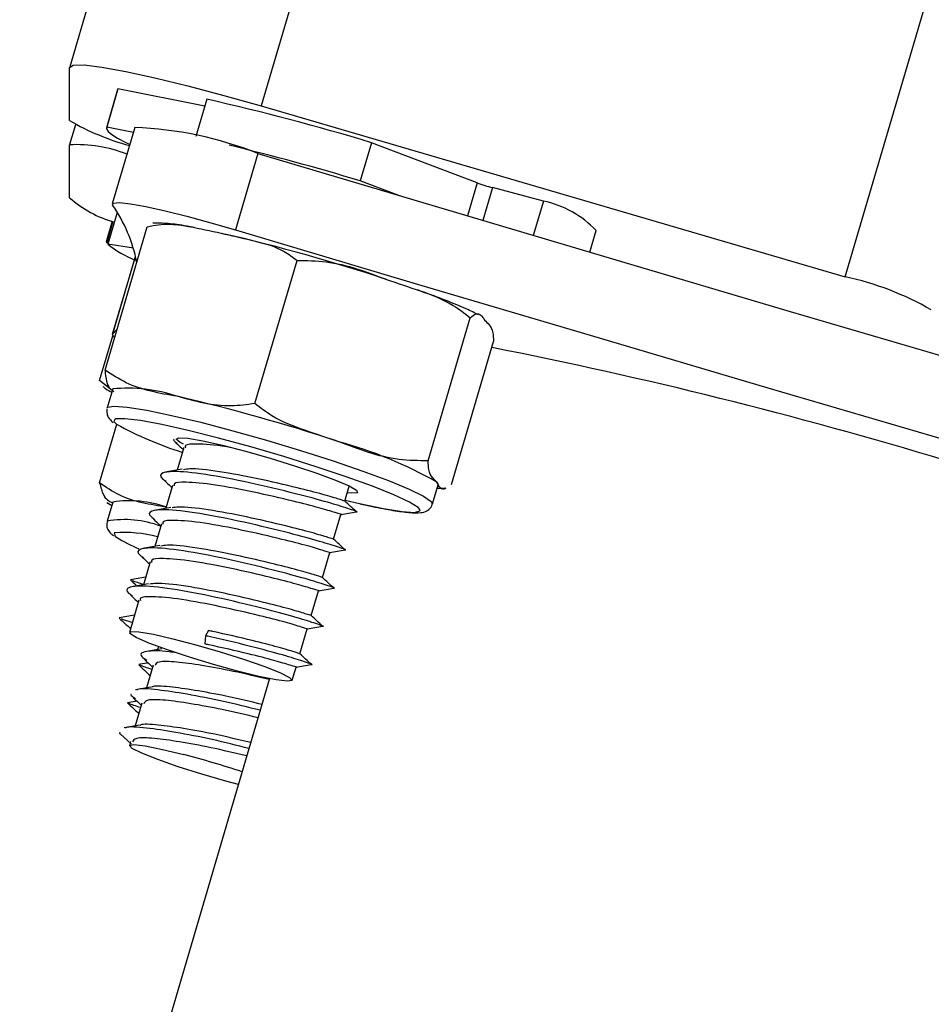
# Model space of a CAD drawing. Units: millimetres. Extents: x 0.2 to 14.7, y -0.3 to 13.7.
# Drawn here: x 12.6 to 12.6, y 9.3 to 9.3 of the extents above; entities that cross this region are included whole.
import ezdxf

# ---------------------------------------------------------------- set-up
doc = ezdxf.new("R2010")
doc.units = ezdxf.units.MM

# ---------------------------------------------------------------- blocks, each defined once
blk = doc.blocks.new('K071A OPSI B')
at = {"color": 7, "linetype": 'Continuous', "lineweight": 25}
for p, q in [((298.5237580544152, -671.3389835337894), (297.9565408691132, -673.2646265465319)), ((298.531371267897, -671.3476570343846), (297.9661333749744, -673.2665805565321)), ((297.9953993935586, -673.2751356685094), (298.556219886338, -671.3712087577842)), ((297.9565379590466, -673.2673054093666), (297.9565379590466, -673.2646471592125)), ((297.9589404506122, -673.2657584107619), (297.9583773167695, -673.2676701912569)), ((297.9589593335739, -673.2657240301069), (297.9583961997295, -673.2676358106019)), ((297.9589593335739, -673.2657240301069), (297.9589404506122, -673.2657584107619)), ((297.9633160687598, -673.266588498298), (297.9589593335739, -673.2657240301069)), ((297.963417324784, -673.2662447446837), (297.9628678601665, -673.2681101195867)), ((297.9661333749744, -673.2665805565321), (297.9953993935586, -673.2751356685094)), ((297.956829169906, -673.2675321293664), (297.9565392685771, -673.2685163140595)), ((297.9597299204823, -673.2679004489419), (297.9583961997295, -673.2676358106019)), ((297.9597999018214, -673.267662869619), (297.9586736341342, -673.271486430609)), ((297.9716657446378, -673.2684177268675), (297.9711026107933, -673.2703295073625)), ((297.9769548252997, -673.2704285439559), (297.9716657446378, -673.2684177268675)), ((297.9565379590466, -673.2711838399191), (297.9565379590466, -673.268525589765)), ((297.9659684508923, -673.2689573656207), (297.9648421832052, -673.2727809266107)), ((297.973040718386, -673.2710663423841), (297.9711026107933, -673.2703295073625)), ((297.9769548252997, -673.2704285439559), (297.9764669726236, -673.2720847527598)), ((297.9777274070938, -673.2706705342043), (297.9772429806188, -673.2723151114169)), ((297.9802801978229, -673.2713408462932), (297.9777274070938, -673.2706705342043)), ((297.9802801978229, -673.2713408462932), (297.9797722816592, -673.2730651685415)), ((297.9586665326159, -673.2723534569886), (297.9583773167695, -673.2733353145359)), ((297.9587094878542, -673.2723708130015), (297.9583961997295, -673.2734343934117)), ((297.9589149812008, -673.2719098344696), (297.9584460662071, -673.2735017518262)), ((297.9583123147921, -673.2798037999273), (297.9604240667057, -673.272634623072)), ((297.9826033027811, -673.2739033064136), (297.9829217152663, -673.2728223293325)), ((297.9583961997295, -673.2734343934117), (297.9583773167695, -673.2733353145359)), ((297.9584587869912, -673.2734585660928), (297.9583961997295, -673.2734343934117)), ((297.9597345659703, -673.2737064432513), (297.9584460662071, -673.2735017518262)), ((297.9597999018214, -673.2742022454131), (297.9586736341342, -673.2780258064031)), ((297.9598129915747, -673.27418143268), (297.9586867238876, -673.27800499367)), ((297.9597999018214, -673.2742022454131), (297.9598129915747, -673.27418143268)), ((297.9598129915747, -673.27418143268), (297.9598503210335, -673.2741448552515)), ((297.9658219249258, -673.2814827943002), (297.9679336768394, -673.2743136174449)), ((297.9744987561688, -673.2843518278842), (297.9766105080824, -673.2771826510289)), ((297.9586867238876, -673.27800499367), (297.9589099921149, -673.2777747479304)), ((297.9580392413289, -673.2803228700159), (297.9586960451114, -673.2780930898789)), ((297.9756659772764, -673.2855418670952), (297.9777777291901, -673.278372690238)), ((297.9586717556839, -673.2808270505193), (297.9580392413289, -673.2803228700159)), ((297.9586947325905, -673.280749046322), (297.9584131656692, -673.2817049365694)), ((297.9580392413289, -673.2854554055375), (297.9589027359151, -673.2825239317426)), ((297.9622623688564, -673.2836785209929), (297.9619265299724, -673.2848186588744)), ((297.9616992350119, -673.2855903014879), (297.9613633961279, -673.2867304393694)), ((297.970331673071, -673.2863665304667), (297.9705529541851, -673.2856153042285)), ((297.9747204256336, -673.2865084011974), (297.9750019925567, -673.2855525109499)), ((297.9749543966435, -673.285714094096), (297.9753857170662, -673.2857268584848)), ((297.9583936043663, -673.2864359053492), (297.9586450497362, -673.2865828376944)), ((297.9586947325905, -673.2864141695991), (297.9584131656692, -673.2873700598466)), ((297.9703426689874, -673.286329200484), (297.9710585074143, -673.2864947659091)), ((297.9697685392283, -673.2882783109617), (297.9701345762268, -673.2870356536387)), ((297.9611361011692, -673.2875020819829), (297.9608002622853, -673.2886422198644)), ((297.9692054053838, -673.2901900914567), (297.9695714423823, -673.2889474341337)), ((297.9605729673248, -673.2894138624779), (297.9602371284408, -673.2905540003594)), ((297.9686422715412, -673.2921018719517), (297.9690083085396, -673.2908592146287)), ((297.9600098334821, -673.2913256429729), (297.9595335279818, -673.2929426503233)), ((297.9635039402718, -673.2928551139521), (297.9633481898717, -673.2931121667425)), ((297.9680791376967, -673.2940136524467), (297.9684451746951, -673.2927709951236)), ((297.9633481898717, -673.2931121667425), (297.9633068434258, -673.2935242371241)), ((297.9609904903381, -673.2936615387971), (297.960947352948, -673.2938079857249)), ((297.9607201079315, -673.2945794587886), (297.9603842191053, -673.2957197662199)), ((297.967687157964, -673.2953443826373), (297.9678820408507, -673.2946827756186)), ((297.9665552069827, -673.2952606031322), (297.9350149337741, -673.4023365315388)), ((297.960156974087, -673.2964912392836), (297.9598210852608, -673.2976315467149)), ((297.9590660648836, -673.2980254749928), (297.9596302714662, -673.2985438626511)), ((297.9595938402443, -673.2984030197786), (297.9595335279818, -673.2986077736023))]:
    blk.add_line(p, q, dxfattribs=at)
at = {"color": 7, "linetype": 'Continuous', "lineweight": 25, "flags": 128}
for points in [[(297.9565379590466, -673.2646471592125), (297.9567223322728, -673.2645310232128), (297.9572683665928, -673.264527143092), (297.9581550782121, -673.2646356679616), (297.9593483913039, -673.26485242727), (297.9608024475118, -673.2651690910807), (297.9624613682726, -673.2655734901819), (297.9642614021913, -673.2660500837392), (297.9661333749744, -673.2665805565321)], [(297.9583961997295, -673.2676358106019), (297.9583794400595, -673.2677314029843), (297.9584647067467, -673.2678565326296), (297.9586512741452, -673.2680101346414), (297.9589375545009, -673.268190901812), (297.9593211114669, -673.2683972957511), (297.9595502366145, -673.2685104568827)], [(297.9659684508923, -673.2689573656207), (297.9748545625706, -673.2716057534035), (297.9837492775958, -673.274242159674), (297.9926497297228, -673.276865734877), (298.0015530508653, -673.2794756335879), (298.0104563720078, -673.2820710147917), (298.0193568241365, -673.2846510421477), (298.0282515391599, -673.2872148842689), (298.03713765084, -673.2897617149774)], [(297.9586867238876, -673.2715406522293), (297.9587302397275, -673.2714415917617), (297.9590344765373, -673.2714221433944), (297.9595855156757, -673.2714831968769), (297.9603581474483, -673.2716219590529), (297.9613170244419, -673.2718320816402), (297.9624182786455, -673.2721039516618), (297.963611528371, -673.2724251312393), (297.9648421832052, -673.2727809266107)], [(297.9648421832052, -673.2727809266107), (297.9737282948835, -673.2754293143917), (297.9826230099087, -673.278065720664), (297.9915234620356, -673.280689295867), (298.0004267831781, -673.2832991945779), (298.0093301043206, -673.2858945757816), (298.0182305564493, -673.2884746031377), (298.0271252714728, -673.2910384452589), (298.0360113831529, -673.2935852759674)], [(297.9587909755327, -673.2781787967815), (297.9587302397275, -673.2781294954457), (297.9586867238876, -673.27800499367)], [(297.9584115623828, -673.2817118898274), (297.9584402651479, -673.2816680729065), (297.9587621237123, -673.2816100692544), (297.9594250838899, -673.2816611789858), (297.9604001711422, -673.2818191683618), (297.961644769476, -673.2820771324859), (297.9631044839724, -673.282423797089), (297.9647155181036, -673.2828440112662), (297.9664074619458, -673.2833194096384), (297.968106369436, -673.2838292150191), (297.9697379901653, -673.2843511464635), (297.9712310144758, -673.2848623930659), (297.9725201900427, -673.2853406108934), (297.9735491737073, -673.2857648995341), (297.9742729939452, -673.2861167155406), (297.9746600163406, -673.2863806828609), (297.9747213608106, -673.2865048186977)], [(297.9740973646011, -673.286802009854), (297.9740038482422, -673.2866884485848), (297.9735631806897, -673.286414270553), (297.972788787073, -673.2860545398162), (297.9717168771721, -673.2856260769804), (297.9703975723068, -673.285148916495), (297.9688925617037, -673.2846453698512), (297.9672722179865, -673.2841389823334), (297.9656123066278, -673.2836534320559), (297.963990443236, -673.2832114228113), (297.9624824643423, -673.2828336224611), (297.9611588813631, -673.2825376965302), (297.9600815835664, -673.2823374821837), (297.9593009442004, -673.2822423412254), (297.9588534650965, -673.2822567223393), (297.9587976106239, -673.2822768661226)], [(297.9587976106239, -673.2822768661226), (297.9587600698768, -673.2823799530797), (297.9588899361451, -673.2825143265727)], [(297.9622413489623, -673.2835254011043), (297.9620804369632, -673.283439167415), (297.9618707006747, -673.2832667347593), (297.9619988110015, -673.28319204318), (297.962455266589, -673.2832206322073), (297.9632062142126, -673.2833503815255), (297.9641959595218, -673.2835716682202), (297.9653510976358, -673.2838680804707), (297.9665859572459, -673.2842176347349), (297.9678089544622, -673.2845944061719), (297.968929385176, -673.2849704513701), (297.969864152169, -673.2853178807763), (297.9705439280486, -673.2856109271397), (297.9709182969463, -673.2858278565527), (297.9709594936347, -673.2859525803542), (297.970664462743, -673.2859758483501), (297.9704527001785, -673.2859556560979)], [(297.974941583262, -673.2854247926134), (297.9750042861423, -673.285539858949), (297.9750019925567, -673.2855525109499)], [(297.9710585074143, -673.2864947659091), (297.9722660263295, -673.2867442988208), (297.9732004726746, -673.2868928472708), (297.9738181527781, -673.2869334652969), (297.9740901846025, -673.2868642536487), (297.9740973646011, -673.286802009854)], [(297.9587841565416, -673.2879498432048), (297.9587753737713, -673.2879562839735), (297.9588193372318, -673.2881198536797), (297.9588871877667, -673.2881773519566)], [(297.967551555207, -673.2952004717663), (297.9676852277724, -673.2953492917113), (297.9674568289419, -673.295390973235), (297.9668866529508, -673.2953218127514), (297.9660253624414, -673.295147955474), (297.9649494868544, -673.2948848493834), (297.9637546224575, -673.2945558726115), (297.9625469381925, -673.2941902561888), (297.9614337421107, -673.2938204867369), (297.9605139465683, -673.2934794198954), (297.9598692794324, -673.2931973609502), (297.9595570222108, -673.2929993720754), (297.9596049203273, -673.2929030454525), (297.9600087178213, -673.292916940125), (297.9607325355163, -673.2930398214885), (297.9617120590327, -673.2932607709954), (297.9628602534093, -673.2935601563131), (297.9640750965326, -673.293911375742), (297.9652486442654, -673.2942832218941), (297.966276621736, -673.2946426546059), (297.9670676886388, -673.2949577367053), (297.967551555207, -673.2952004717663)], [(297.964993776878, -673.3005614950125), (297.9643729597582, -673.3003954471515), (297.9631582570136, -673.3000446136884), (297.9619837240924, -673.2996728129074), (297.9609537233963, -673.2993130809391), (297.9601597750087, -673.2989973815456), (297.9596724247266, -673.2987537660047), (297.9595349757627, -673.2986038806266), (297.9597596410593, -673.2985610433843), (297.9603264581191, -673.298629060555), (297.9611850627597, -673.2988018885135), (297.96225916419, -673.2990641707402), (297.96225916419, -673.2990641707402)]]:
    blk.add_lwpolyline(points, dxfattribs=at)
at = {"color": 7, "linetype": 'Continuous', "lineweight": 25}
for centre, radius, start, end in [((297.9367239556512, -673.3843116385087), 0.1210467982766741, 73.22204308696303, 77.26036039043802), ((297.9625646324392, -673.2570700170381), 0.01187788063191898, 239.5101140806012, 255.2323221217319), ((297.9591722060858, -673.2859984463212), 0.0183463177484468, 68.25712701681574, 88.03931572704637), ((297.9568983776161, -673.2753287046671), 0.00681265542264292, 68.38877239557955, 93.03260721735867), ((297.9338623027751, -673.3944171807343), 0.1295553596891622, 73.29482284824411, 76.3071595378121), ((297.979797638637, -673.2627068077054), 0.008228414087397606, 249.7884490777795, 255.4280572153408), ((297.9603808866494, -673.2667656678368), 0.005855624400278608, 228.9832427295286, 254.0504375234016), ((297.9792258327242, -673.2763164867902), 0.005086126631831465, 43.39292065525051, 78.03570068086124), ((297.9525501408688, -673.2758314887069), 0.007487918857778172, 10.95582503707261, 34.96210887352212), ((297.9438962934117, -673.3612218662274), 0.0905587448954424, 71.64546715665561, 76.96618252375994), ((297.9621071986174, -673.2687970942643), 0.005961349956136416, 232.1101897489217, 247.370872264212), ((297.9922534398019, -673.2898083258242), 0.01500612867162601, 60.17255913345047, 77.89847462021295), ((297.932353428664, -673.5096413344509), 0.2353668968500653, 73.18859819559134, 78.89502573506888), ((297.9594229215553, -673.28864187406), 0.007926347763800006, 71.58879507419199, 95.27116255026864), ((297.9415029745768, -673.369346933332), 0.09055874489553313, 71.64546715665561, 76.96618252489218), ((297.9675721989269, -673.2668024166142), 0.01795120613011715, 241.075347587309, 252.5497640384996), ((297.9645353423701, -673.3036787693727), 0.02101184230465074, 60.31336757021718, 74.87024321227977), ((297.9595232531109, -673.2920592431819), 0.005705550104847366, 70.73824155494735, 98.3496185378876), ((297.9592843606287, -673.2924909685553), 0.00519468420373391, 69.53985303265556, 99.65393644036149), ((297.959222239212, -673.2946748627983), 0.006739273325439757, 75.20987419548067, 93.7271079202042), ((297.9627316370141, -673.282105966322), 0.007186202997559818, 237.657686817694, 247.6874503451805), ((297.9499332719214, -673.3462392603979), 0.04875876028469393, 71.77692731153591, 75.35712764731328)]:
    blk.add_arc(centre, radius, start, end, dxfattribs=at)
for points, knots in [([(297.9604240667057, -673.272634623072), (297.9605254669049, -673.2726098645508), (297.9613120963976, -673.272417796059), (297.9626314980804, -673.2726156648769), (297.9637954175658, -673.2728780120779), (297.9643196552341, -673.2729961751338)], [0, 0, 0, 0, 0.0752118413054688, 0.5834687933575463, 1, 1, 1, 1]), ([(297.9627739797751, -673.272669691698), (297.9626580597986, -673.2726472332815), (297.9621426139828, -673.2725473704504), (297.9614900956193, -673.2724555514706), (297.960954496214, -673.2724514697547), (297.9607012127861, -673.2724495395232)], [0, 0, 0, 0, 0.1326489160805586, 0.5898321509698867, 1, 1, 1, 1]), ([(297.9643196552341, -673.2729961751338), (297.9648231090385, -673.2731090190555), (297.9658323577977, -673.2733352316445), (297.9670955076534, -673.2736811936174), (297.9677241367725, -673.2741555131706), (297.9679336768394, -673.2743136174449)], [0, 0, 0, 0, 0.3988887643632259, 0.7996324308131343, 1, 1, 1, 1]), ([(297.9679336768394, -673.2743136174449), (297.9684213358004, -673.2743195902476), (297.9699611280238, -673.2743384494825), (297.9714176445658, -673.2748919705791), (297.9724128759216, -673.2752701891131)], [0, 0, 0, 0, 0.3167043920550898, 1, 1, 1, 1]), ([(297.9724128759216, -673.2752701891131), (297.9729776682442, -673.2754575260606), (297.9741094493173, -673.2758329284916), (297.9755728233748, -673.2763724777451), (297.9763327474019, -673.276965789124), (297.9766105080824, -673.2771826510289)], [0, 0, 0, 0, 0.3872665300729037, 0.7760391050625441, 1, 1, 1, 1]), ([(297.9770328823842, -673.2770443784102), (297.9768368009417, -673.2769445441481), (297.9763928185047, -673.2767184918594), (297.9754016358755, -673.2763221211299), (297.9745644370386, -673.2760003710773), (297.9740305561908, -673.2758161989059), (297.9739836864672, -673.2758000303202)], [0, 0, 0, 0, 0.268579965213653, 0.6081390799944619, 0.9655982915883243, 0.9999999999999999, 0.9999999999999999, 0.9999999999999999, 0.9999999999999999]), ([(297.9766105080824, -673.2771826510289), (297.976712180235, -673.2771023251189), (297.9770332119468, -673.2768486945715), (297.977212437835, -673.277116639747), (297.9773349020969, -673.2772997255106)], [0, 0, 0, 0, 0.3167043920551461, 1, 1, 1, 1]), ([(297.9773349020969, -673.2772997255106), (297.9774107427701, -673.2773777429247), (297.977562719051, -673.2775340811568), (297.9777466399581, -673.2777875710017), (297.9777694074281, -673.278216069335), (297.9777777291901, -673.278372690238)], [0, 0, 0, 0, 0.3872665300727334, 0.7760391050622696, 1, 1, 1, 1]), ([(297.9619263363974, -673.2811212422384), (297.9610412142964, -673.2809709975409), (297.9597446695451, -673.2807509160721), (297.958657346663, -673.2800319454018), (297.9583123147921, -673.2798037999273)], [0, 0, 0, 0, 0.6826776331437115, 1, 1, 1, 1]), ([(297.9583123147921, -673.2798037999273), (297.9583306294215, -673.2800064536495), (297.9583884604189, -673.2806463610141), (297.958606294308, -673.2807832365488), (297.9587551418853, -673.2808767646566)], [0, 0, 0, 0, 0.31669228012282, 1, 1, 1, 1]), ([(297.9581953845599, -673.2806220972889), (297.958244049273, -673.2806614794372), (297.9583973119687, -673.2807855079973), (297.9585443586119, -673.2808647633774), (297.9586447142946, -673.2809188532046)], [0, 0, 0, 0, 0.3175248390970327, 1, 1, 1, 1]), ([(297.9658219249258, -673.2814827943002), (297.9654252475583, -673.2815375142545), (297.9640743588305, -673.2817238635998), (297.9628155244289, -673.2813707013192), (297.9619263363974, -673.2811212422384)], [0, 0, 0, 0, 0.2936417778060199, 0.9999999999999999, 0.9999999999999999, 0.9999999999999999, 0.9999999999999999]), ([(297.9700195570866, -673.283395256216), (297.9694548008364, -673.2832079306263), (297.9683230928975, -673.2828325512364), (297.9668597165536, -673.2822930211169), (297.966099751592, -673.281699699708), (297.9658219249258, -673.2814827943002)], [0, 0, 0, 0, 0.3872417736557942, 0.7759889152972146, 1, 1, 1, 1]), ([(297.9584062931943, -673.2817671512603), (297.9584049313715, -673.2818728548318), (297.9584021899399, -673.2820856424696), (297.9585653214352, -673.2822914812114), (297.9586437740717, -673.2823810480822), (297.9587241530143, -673.2824308870531), (297.9587259086446, -673.282431975631)], [0, 0, 0, 0, 0.2785831606801585, 0.5608046391744488, 0.9904071331067266, 1, 1, 1, 1]), ([(297.9617685503207, -673.2832672899731), (297.96175205099, -673.2832881141949), (297.9617187410266, -673.2833301555438), (297.9618613360989, -673.2834189549958), (297.9619332999599, -673.2834637696669)], [0, 0, 0, 0, 0.4953271610933078, 1, 1, 1, 1]), ([(297.9618673702652, -673.2834459926489), (297.9619627184592, -673.2835341853206), (297.9620844715508, -673.2836468013047), (297.9622053308348, -673.2837588705752), (297.96223154189, -673.2837831753186)], [0, 0, 0, 0, 0.7831275016464154, 1, 1, 1, 1]), ([(297.96472352643, -673.2837118440693), (297.9646194913229, -673.2836920963218), (297.9638552318473, -673.283547026027), (297.9629579771271, -673.2834980974949), (297.9623047707618, -673.2835227040086), (297.9623297265197, -673.2836588933642), (297.9623373310577, -673.283700393089)], [0, 0, 0, 0, 0.06992596619715788, 0.5136879629120246, 0.8518106244592313, 1, 1, 1, 1]), ([(297.9744987561688, -673.2843518278842), (297.9740111158306, -673.2843458573552), (297.9724713235181, -673.2843270045778), (297.9710148064468, -673.283773482277), (297.9700195570866, -673.283395256216)], [0, 0, 0, 0, 0.3166922801227786, 1, 1, 1, 1]), ([(297.974941583262, -673.2854247926134), (297.9748657475747, -673.2853467796049), (297.9747137813964, -673.2851904503223), (297.9745298555598, -673.284936979022), (297.9745070817706, -673.2845084783967), (297.9744987561688, -673.2843518278842)], [0, 0, 0, 0, 0.3872417736557277, 0.7759889152971208, 1, 1, 1, 1]), ([(297.9708514439925, -673.2868878609588), (297.9708705749716, -673.2868921093086), (297.9710546205469, -673.2869329796686), (297.9706315979555, -673.2867889624085), (297.9697085049273, -673.2864893290953), (297.9680490124418, -673.2860380707716), (297.965845483618, -673.2855038589241), (297.96351454484, -673.2850342525126), (297.9618656997544, -673.2848523558241), (297.9611371270756, -673.2849311345617), (297.9610032283134, -673.2851273592496), (297.961307822591, -673.2853333819894), (297.9613701661154, -673.2853755501619)], [0, 0, 0, 0, 0.0128475496472051, 0.1235971572991901, 0.229920248799157, 0.3396536806829416, 0.4781805789054416, 0.6149020104125035, 0.7544272402432268, 0.8607495576785271, 0.971498599431418, 1, 1, 1, 1]), ([(297.9621780929127, -673.2847743732782), (297.9620522487138, -673.284796548749), (297.9618004611792, -673.2848409171638), (297.9615473053608, -673.2848852666793), (297.961420677614, -673.2849074501701)], [0, 0, 0, 0, 0.4998031351183709, 1, 1, 1, 1]), ([(297.9703267134436, -673.2863651235002), (297.9702709879156, -673.2863463261674), (297.9701608735112, -673.2863091823838), (297.9692749978793, -673.2860412915907), (297.967873017821, -673.2856807631542), (297.9659599360792, -673.2852370907967), (297.9639798115576, -673.2848630102526), (297.9626555085023, -673.2847181803863), (297.9623356174988, -673.2847791871445), (297.962239777812, -673.2847974648321)], [0, 0, 0, 0, 0.1362552980839578, 0.2692423229328833, 0.4065078811995387, 0.5797899116947239, 0.7508066490476123, 0.9253414066620125, 1, 1, 1, 1]), ([(297.9614054250131, -673.2866730821261), (297.9605778566664, -673.2865460053599), (297.9593656178212, -673.2863598607455), (297.9583587446931, -673.2856732746586), (297.9580392413289, -673.2854554055375)], [0, 0, 0, 0, 0.6826776331437295, 1, 1, 1, 1]), ([(297.9580392413289, -673.2854554055375), (297.9580956838171, -673.2856731882803), (297.9582383417627, -673.2862236324581), (297.9585138681003, -673.2863727604017), (297.9586803826904, -673.2864628860098)], [0, 0, 0, 0, 0.3956491016816222, 1, 1, 1, 1]), ([(297.9613042364225, -673.2853577731439), (297.9613995846165, -673.2854459658156), (297.9615213377082, -673.2855585817997), (297.9616421969921, -673.2856706510702), (297.9616684080455, -673.2856949558136)], [0, 0, 0, 0, 0.7831275016446038, 1, 1, 1, 1]), ([(297.9701141852573, -673.2870304867574), (297.9701212240551, -673.2870323353545), (297.9702625888575, -673.2870694619596), (297.9698899978656, -673.2869573683638), (297.9690995934878, -673.2867166108917), (297.967666703952, -673.2863471922174), (297.9657732968725, -673.2859095207514), (297.9637516047995, -673.2855220649762), (297.9623794422267, -673.2854012091939), (297.9617429240487, -673.2854352089907), (297.9617668932887, -673.2855708430652), (297.9617741972132, -673.285612173584)], [0, 0, 0, 0, 0.006446397381282724, 0.1294672312444037, 0.2475565284840909, 0.3694450610632895, 0.5233153595280473, 0.675174131864483, 0.8301568220478299, 0.9482452570343469, 1, 1, 1, 1]), ([(297.9753853015562, -673.285723971605), (297.9753819239476, -673.2857261880181), (297.9751688987006, -673.2858659767553), (297.9750543327344, -673.2856436219172), (297.974941583262, -673.2854247926134)], [0, 0, 0, 0, 0.01585544014795754, 0.9999999999999999, 0.9999999999999999, 0.9999999999999999, 0.9999999999999999]), ([(297.9616149590682, -673.2866861537732), (297.9614891148693, -673.286708329244), (297.9612373273366, -673.2867526976588), (297.9609841715181, -673.2867970471743), (297.9608575437713, -673.2868192306651)], [0, 0, 0, 0, 0.4998031351209274, 1, 1, 1, 1]), ([(297.9697635796009, -673.2882769039952), (297.9697078540711, -673.2882581066624), (297.9695977396667, -673.2882209628788), (297.9687118640348, -673.2879530720857), (297.9673098839784, -673.2875925436492), (297.9653968022366, -673.2871488712917), (297.9634166777149, -673.2867747907458), (297.9620923746578, -673.2866299608813), (297.9617724836543, -673.2866909676377), (297.9616766439693, -673.2867092453271)], [0, 0, 0, 0, 0.1362552980839259, 0.269242322932861, 0.4065078811995139, 0.5797899116947212, 0.7508066490476155, 0.925341406662048, 1, 1, 1, 1]), ([(297.9709037069141, -673.2868964840072), (297.9708085391511, -673.2868084144229), (297.9706183457118, -673.2866324067436), (297.9704271809577, -673.2864551149469), (297.970331669986, -673.2863665352725)], [0, 0, 0, 0, 0.5003735242164405, 1, 1, 1, 1]), ([(297.9710901946481, -673.286504773665), (297.9712997748983, -673.2865506799153), (297.9719118740985, -673.2866847535133), (297.9727779268895, -673.2868463474169), (297.973587636642, -673.2869569701979), (297.9740674423164, -673.2869603389881), (297.9743852022356, -673.2869098341944), (297.9746839879689, -673.286682267495), (297.9747001696313, -673.2865190930534), (297.974704559091, -673.2864748301399)], [0, 0, 0, 0, 0.1118931919125994, 0.3267947865945824, 0.5436310215722026, 0.7669713281454474, 0.8967363097409334, 0.9719885554023268, 1, 1, 1, 1]), ([(297.970288310148, -673.2887996414538), (297.970307441129, -673.2888038898036), (297.9704914867042, -673.2888447601636), (297.970068464111, -673.2887007429035), (297.9691453710828, -673.2884011095903), (297.9674858785992, -673.2879498512666), (297.9652823497753, -673.2874156394191), (297.9629514109973, -673.2869460330076), (297.9613025659118, -673.2867641363191), (297.9605739932312, -673.2868429150567), (297.9604400944708, -673.2870391397428), (297.9607446887466, -673.2872451624844), (297.9608070322728, -673.2872873306569)], [0, 0, 0, 0, 0.01284754964717988, 0.1235971572991889, 0.2299202487991272, 0.3396536806829289, 0.4781805789054202, 0.6149020104124723, 0.7544272402432054, 0.8607495576785054, 0.9714985994313933, 1, 1, 1, 1]), ([(297.970132930507, -673.2870359118897), (297.9702606408763, -673.2870133562556), (297.9705162574891, -673.2869682103938), (297.9707700841581, -673.2869235729177), (297.9708970947439, -673.2869012370775)], [0, 0, 0, 0, 0.4996168607379035, 1, 1, 1, 1]), ([(297.9584347089266, -673.2873714076795), (297.9584139788029, -673.2874506839271), (297.9583661493424, -673.287633593598), (297.9584909231406, -673.2878709595188), (297.958600335919, -673.2880009706278), (297.9586941607021, -673.2880663989017), (297.9587329700233, -673.2880934624027)], [0, 0, 0, 0, 0.1959202084310426, 0.4520357908320297, 0.7733421923721914, 1, 1, 1, 1]), ([(297.960741102578, -673.2872695536371), (297.960836450772, -673.2873577463106), (297.9609582038637, -673.2874703622929), (297.9610790631476, -673.2875824315652), (297.9611052742029, -673.2876067363086)], [0, 0, 0, 0, 0.783127501644818, 1, 1, 1, 1]), ([(297.9695510514147, -673.2889422672524), (297.9695580902124, -673.2889441158495), (297.969699455013, -673.2889812424546), (297.9693268640229, -673.2888691488588), (297.9685364596434, -673.2886283913867), (297.9671035701093, -673.2882589727124), (297.9652101630298, -673.2878213012464), (297.9631884709569, -673.2874338454712), (297.9618163083841, -673.2873129896889), (297.9611797902043, -673.2873469894857), (297.9612037594442, -673.2874826235602), (297.9612110633688, -673.287523954079)], [0, 0, 0, 0, 0.006446397381280509, 0.1294672312443963, 0.2475565284840744, 0.3694450610632938, 0.5233153595280373, 0.6751741318644666, 0.8301568220478384, 0.948245257034349, 0.9999999999999999, 0.9999999999999999, 0.9999999999999999, 0.9999999999999999]), ([(297.9610518252256, -673.2885979342682), (297.9609259810267, -673.288620109739), (297.9606741934921, -673.2886644781538), (297.9604210376737, -673.2887088276693), (297.9602944099269, -673.28873101116)], [0, 0, 0, 0, 0.4998031351166922, 1, 1, 1, 1]), ([(297.9692004457564, -673.2901886844902), (297.9691447202284, -673.2901698871574), (297.969034605824, -673.2901327433738), (297.9681487301904, -673.2898648525806), (297.9667467501339, -673.2895043241442), (297.9648336683921, -673.2890606517867), (297.9628535438704, -673.2886865712408), (297.9615292408151, -673.2885417413763), (297.9612093498098, -673.2886027481327), (297.9611135101248, -673.2886210258221)], [0, 0, 0, 0, 0.1362552980838911, 0.2692423229328269, 0.406507881199493, 0.5797899116946916, 0.750806649047593, 0.9253414066620067, 0.9999999999999999, 0.9999999999999999, 0.9999999999999999, 0.9999999999999999]), ([(297.9703405730696, -673.2888082645022), (297.9702454053084, -673.2887201949179), (297.9700552118674, -673.2885441872386), (297.969864047115, -673.2883668954419), (297.9697685361433, -673.2882783157675)], [0, 0, 0, 0, 0.5003735242140477, 1, 1, 1, 1]), ([(297.9697251763054, -673.2907114219488), (297.9697443072845, -673.2907156702986), (297.9699283528597, -673.2907565406567), (297.9695053302684, -673.2906125233985), (297.9685822372402, -673.2903128900853), (297.9669227447547, -673.2898616317616), (297.9647192159308, -673.2893274199141), (297.9623882771529, -673.2888578135025), (297.9607394320673, -673.2886759168141), (297.9600108593885, -673.2887546955517), (297.9598769606263, -673.2889509202378), (297.9601815549039, -673.2891569429794), (297.9602438984283, -673.2891991111519)], [0, 0, 0, 0, 0.01284754964717863, 0.12359715729919, 0.2299202487991306, 0.3396536806829146, 0.4781805789054198, 0.6149020104124822, 0.7544272402432003, 0.8607495576785025, 0.9714985994313927, 1, 1, 1, 1]), ([(297.9695697966644, -673.2889476923847), (297.9696975070336, -673.2889251367505), (297.9699531236464, -673.2888799908887), (297.9702069503136, -673.2888353534127), (297.9703339608994, -673.2888130175725)], [0, 0, 0, 0, 0.499616860737961, 1, 1, 1, 1]), ([(297.9601779687354, -673.2891813341321), (297.9602733169294, -673.2892695268056), (297.960395070021, -673.2893821427879), (297.960515929305, -673.2894942120602), (297.9605421403584, -673.2895185168036)], [0, 0, 0, 0, 0.7831275016464264, 1, 1, 1, 1]), ([(297.9689879175702, -673.2908540477456), (297.968994956368, -673.2908558963445), (297.9691363211704, -673.2908930229496), (297.9687637301785, -673.2907809293538), (297.9679733258007, -673.2905401718817), (297.9665404362648, -673.2901707532073), (297.9646470291854, -673.2897330817414), (297.9626253371124, -673.2893456259662), (297.9612531745396, -673.2892247701839), (297.9606166563616, -673.2892587699789), (297.9606406256015, -673.2893944040552), (297.9606479295261, -673.289435734574)], [0, 0, 0, 0, 0.006446397381282509, 0.1294672312443993, 0.2475565284840827, 0.3694450610632772, 0.5233153595280361, 0.6751741318644667, 0.8301568220478338, 0.9482452570343486, 1, 1, 1, 1]), ([(297.9691620424609, -673.2926232024438), (297.9691811734418, -673.2926274507936), (297.969365219017, -673.2926683211517), (297.9689421964239, -673.2925243038935), (297.9680191033957, -673.2922246705803), (297.966359610912, -673.2917734122566), (297.9641560820882, -673.2912392004091), (297.9618251433102, -673.2907695939975), (297.9601762982246, -673.2905876973091), (297.959447725544, -673.2906664760467), (297.9593138267836, -673.2908627007328), (297.9596184210594, -673.2910687234744), (297.9596807645856, -673.2911108916469)], [0, 0, 0, 0, 0.01284754964718024, 0.1235971572991923, 0.2299202487991335, 0.3396536806829383, 0.4781805789054334, 0.6149020104124894, 0.7544272402432263, 0.8607495576785291, 0.9714985994314203, 1, 1, 1, 1]), ([(297.9603493906751, -673.2901728818197), (297.9602222253569, -673.2901952444863), (297.9599671723798, -673.2902400968505), (297.9597133551841, -673.2902845157332), (297.9595860871676, -673.2903067880743)], [0, 0, 0, 0, 0.4985839426461395, 1, 1, 1, 1]), ([(297.9595862835093, -673.290318776244), (297.9596808073974, -673.2904062197085), (297.9597769084529, -673.2904951222026), (297.9598734934942, -673.2905845755486), (297.9598750786053, -673.2905860436167)], [0, 0, 0, 0, 0.9835884421244973, 1, 1, 1, 1]), ([(297.9602687203541, -673.2905484388612), (297.960150308404, -673.290513158945), (297.9597049683515, -673.2903804733523), (297.9597046296266, -673.2903627664091), (297.9597043809671, -673.2903497675834)], [0, 0, 0, 0, 0.2658910870997388, 1, 1, 1, 1]), ([(297.9604886913811, -673.2905097147632), (297.9603628471822, -673.290531890234), (297.9601110596476, -673.2905762586488), (297.959857903831, -673.2906206081643), (297.9597312760842, -673.290642791655)], [0, 0, 0, 0, 0.4998031351171522, 1, 1, 1, 1]), ([(297.9686373119138, -673.2921004649852), (297.9685815863839, -673.2920816676524), (297.9684714719796, -673.2920445238688), (297.9675855963477, -673.2917766330756), (297.9661836162912, -673.2914161046392), (297.9642705345494, -673.2909724322817), (297.9622904100278, -673.2905983517358), (297.9609661069707, -673.2904535218713), (297.9606462159671, -673.2905145286277), (297.9605503762822, -673.2905328063171)], [0, 0, 0, 0, 0.1362552980839591, 0.2692423229328671, 0.4065078811995111, 0.5797899116947167, 0.7508066490476094, 0.9253414066620141, 1, 1, 1, 1]), ([(297.969777439227, -673.2907200449972), (297.969682271464, -673.2906319754129), (297.9694920780247, -673.2904559677336), (297.9693009132706, -673.2902786759369), (297.9692054022988, -673.2901900962624)], [0, 0, 0, 0, 0.5003735242141824, 1, 1, 1, 1]), ([(297.9596148348909, -673.2910931146271), (297.9597101830849, -673.2911813073006), (297.9598319361766, -673.2912939232829), (297.9599527954605, -673.2914059925552), (297.9599790065157, -673.2914302972986)], [0, 0, 0, 0, 0.7831275016459728, 1, 1, 1, 1]), ([(297.9690066628199, -673.2908594728797), (297.9691343731891, -673.2908369172455), (297.9693899898019, -673.2907917713837), (297.9696438164709, -673.2907471339076), (297.969770827055, -673.2907247980675)], [0, 0, 0, 0, 0.4996168607357052, 1, 1, 1, 1]), ([(297.9684247837275, -673.2927658282406), (297.9684318225253, -673.2927676768395), (297.9685731873259, -673.2928048034446), (297.9682005963358, -673.2926927098488), (297.9674101919562, -673.2924519523767), (297.9659773024204, -673.2920825337023), (297.9640838953427, -673.2916448622364), (297.9620622032679, -673.2912574064612), (297.9606900406951, -673.2911365506789), (297.9600535225171, -673.2911705504739), (297.960077491757, -673.2913061845502), (297.9600847956816, -673.291347515069)], [0, 0, 0, 0, 0.00644639738128052, 0.1294672312443965, 0.2475565284840799, 0.3694450610632927, 0.5233153595280364, 0.6751741318644662, 0.830156822047838, 0.9482452570343489, 1, 1, 1, 1]), ([(297.9597862568306, -673.2920846623147), (297.9596590915124, -673.2921070249813), (297.9594040385354, -673.2921518773455), (297.9591502213415, -673.2921962962282), (297.9590229533231, -673.2922185685693)], [0, 0, 0, 0, 0.4985839426445689, 0.9999999999999999, 0.9999999999999999, 0.9999999999999999, 0.9999999999999999]), ([(297.9692143053825, -673.2926318254904), (297.9691191376213, -673.2925437559079), (297.9689289441802, -673.2923677482286), (297.9687377794279, -673.2921904564319), (297.9686422684562, -673.2921018767556)], [0, 0, 0, 0, 0.5003735242163571, 1, 1, 1, 1]), ([(297.9590231496649, -673.292230556739), (297.9591177498413, -673.2923180870312), (297.959305887064, -673.2924921639406), (297.9594949710216, -673.2926673183847), (297.9595889787623, -673.2927544007234)], [0, 0, 0, 0, 0.5028254070288871, 1, 1, 1, 1]), ([(297.9596780781275, -673.2924519176959), (297.9595703389613, -673.2924197934262), (297.9591375192985, -673.2922907408592), (297.9591396481745, -673.2922740695212), (297.9591412471226, -673.2922615480784)], [0, 0, 0, 0, 0.2489239213448624, 1, 1, 1, 1]), ([(297.9680741780693, -673.2940122454802), (297.9680184789075, -673.2939934340757), (297.9679084166063, -673.293956262487), (297.9670221533096, -673.2936885785748), (297.9656218182325, -673.2933271722759), (297.9643115406005, -673.2930273496313), (297.9635732281648, -673.2928698908745), (297.9635039402718, -673.2928551139521)], [0, 0, 0, 0, 0.2279523188252856, 0.4504368835672677, 0.6800793469557987, 0.9699766296126789, 1, 1, 1, 1]), ([(297.9684435289772, -673.2927712533747), (297.9685712393465, -673.2927486977405), (297.9688268559593, -673.2927035518787), (297.9690806826264, -673.2926589144026), (297.9692076932123, -673.2926365785625)], [0, 0, 0, 0, 0.499616860737547, 0.9999999999999999, 0.9999999999999999, 0.9999999999999999, 0.9999999999999999]), ([(297.967861649883, -673.2946776087356), (297.967868688599, -673.2946794573418), (297.968010051757, -673.2947165841033), (297.9676376469678, -673.2946044728469), (297.966846427319, -673.2943637927019), (297.9654168706974, -673.2939940579072), (297.964114608575, -673.2936965197805), (297.9633761454596, -673.2935390180774), (297.9633068434258, -673.2935242371241)], [0, 0, 0, 0, 0.01195435359425783, 0.2400871323351744, 0.4590747515284231, 0.6851077636675489, 0.9704485279279875, 1, 1, 1, 1]), ([(297.9685989086182, -673.2945349829388), (297.9686180392627, -673.2945392313322), (297.9688020816183, -673.2945801021106), (297.9683792259283, -673.2944360630736), (297.9674554067795, -673.2941365245078), (297.9657988889529, -673.2936848780355), (297.9642862403333, -673.2933217200425), (297.9634286791542, -673.2931301474327), (297.9633481898717, -673.2931121667425)], [0, 0, 0, 0, 0.02608484726753276, 0.2509438032456717, 0.4668154425038951, 0.6896112198651684, 0.970867419048071, 1, 1, 1, 1]), ([(297.9618920519432, -673.293969951892), (297.9617651079178, -673.2939502654281), (297.9611203640333, -673.2938502786237), (297.9603715540496, -673.2938707471694), (297.9599263547051, -673.2940083965259), (297.9603111090936, -673.2942756656194), (297.960404235001, -673.2943403554)], [0, 0, 0, 0, 0.08422798782444521, 0.4277907469544671, 0.8615025387942576, 1, 1, 1, 1]), ([(297.9611619179258, -673.2937701568098), (297.9610350848096, -673.2937925348979), (297.9607813099946, -673.2938373102297), (297.9605262870544, -673.2938821044081), (297.9603987210274, -673.2939045110797)], [0, 0, 0, 0, 0.499786069856722, 1, 1, 1, 1]), ([(297.9686511715398, -673.2945436059854), (297.9685560037768, -673.2944555364029), (297.9683658103376, -673.2942795287217), (297.9681746455834, -673.2941022369268), (297.9680791346117, -673.2940136572506)], [0, 0, 0, 0, 0.5003735242148468, 0.9999999999999999, 0.9999999999999999, 0.9999999999999999, 0.9999999999999999]), ([(297.9604733952918, -673.294476515819), (297.9604427612402, -673.2944819242275), (297.9602838225118, -673.294509984682), (297.9601258891497, -673.2945377012566), (297.9599983960624, -673.2945600757048)], [0, 0, 0, 0, 0.19274126690654, 1, 1, 1, 1]), ([(297.9599994175686, -673.2945668684515), (297.960094153036, -673.2946545862887), (297.9602834736041, -673.2948298827359), (297.9604740111398, -673.2950065926725), (297.9605692042431, -673.2950948774669)], [0, 0, 0, 0, 0.5003971122735028, 0.9999999999999999, 0.9999999999999999, 0.9999999999999999, 0.9999999999999999]), ([(297.9606553582079, -673.2947992773297), (297.9604192315009, -673.2947217367218), (297.9599986745005, -673.2945836318595), (297.9600568987506, -673.29458491074), (297.9600824323069, -673.2945854715781)], [0, 0, 0, 0, 0.5614618341620805, 1, 1, 1, 1]), ([(297.9602860845652, -673.2943032982312), (297.9603814486771, -673.2943914518255), (297.960516787446, -673.2945165575766), (297.960651348344, -673.2946411577777), (297.9606910932442, -673.2946779606136)], [0, 0, 0, 0, 0.7046326153995257, 1, 1, 1, 1]), ([(297.966540817174, -673.2953094550285), (297.9659433123805, -673.2951657012891), (297.964821819979, -673.2948958813158), (297.9631399671115, -673.2945897433492), (297.9618427200811, -673.2944072009577), (297.9609122942283, -673.29438113574), (297.9608478334075, -673.2945355001793), (297.9608171460303, -673.2946089872912)], [0, 0, 0, 0, 0.2284593914656599, 0.4288090649306198, 0.6211273202921326, 0.8196329468150296, 1, 1, 1, 1]), ([(297.9678803951327, -673.2946830338697), (297.968008105502, -673.2946604782355), (297.9682637221148, -673.2946153323737), (297.9685175487838, -673.2945706948976), (297.9686445593678, -673.2945483590574)], [0, 0, 0, 0, 0.4996168607368978, 1, 1, 1, 1]), ([(297.9596238942275, -673.2960504535622), (297.9596139465256, -673.2960559271614), (297.959557115585, -673.2960871976738), (297.9597127275528, -673.2961775767762), (297.9598411011583, -673.296252135895)], [0, 0, 0, 0, 0.1750402839381089, 1, 1, 1, 1]), ([(297.9605987840831, -673.2956819373048), (297.9604719509651, -673.2957043153929), (297.9602181761519, -673.2957490907247), (297.9599631532118, -673.2957938849013), (297.959835587183, -673.2958162915729)], [0, 0, 0, 0, 0.4997860698581055, 1, 1, 1, 1]), ([(297.9660879276552, -673.2968469675725), (297.965476465787, -673.2966935563763), (297.9642571800113, -673.2963876467202), (297.9623768998653, -673.2960232320947), (297.9609134834726, -673.2958061976915), (297.9599984014793, -673.2957333658105), (297.9599119862149, -673.2958223076857), (297.9598996906942, -673.2958349627042)], [0, 0, 0, 0, 0.2440997009121031, 0.486747104099016, 0.7196962097277583, 0.9601172175660614, 1, 1, 1, 1]), ([(297.9661747801755, -673.2965521123515), (297.9655781677183, -673.2964086357497), (297.9644583501948, -673.2961393359528), (297.962765262574, -673.2958297087371), (297.9615082882236, -673.2956596740914), (297.9607256702519, -673.2956071713616), (297.9606485543071, -673.2956852622592), (297.9606404870655, -673.2956934314934)], [0, 0, 0, 0, 0.2710637975692427, 0.5087758171218254, 0.7369586740649059, 0.9724827583185622, 0.9999999999999999, 0.9999999999999999, 0.9999999999999999, 0.9999999999999999]), ([(297.9599102614492, -673.296388296314), (297.9598796273975, -673.2963937047225), (297.9597206886691, -673.296421765177), (297.9595627553052, -673.2964494817516), (297.9594352622197, -673.2964718561998)], [0, 0, 0, 0, 0.1927412669105323, 1, 1, 1, 1]), ([(297.9594362837259, -673.2964786489465), (297.9595310191916, -673.2965663667837), (297.9597203397615, -673.2967416632291), (297.9599108772953, -673.2969183731675), (297.9600060703987, -673.2970066579619)], [0, 0, 0, 0, 0.5003971122737384, 1, 1, 1, 1]), ([(297.9600922243634, -673.2967110578247), (297.9598560976582, -673.2966335172168), (297.959435540656, -673.2964954123545), (297.959493764908, -673.296496691235), (297.9595192984624, -673.2964972520731)], [0, 0, 0, 0, 0.5614618341621108, 1, 1, 1, 1]), ([(297.9597229507207, -673.2962150787262), (297.9598183148327, -673.2963032323205), (297.9599536536033, -673.2964283380716), (297.9600882145013, -673.2965529382727), (297.9601279594016, -673.2965897411086)], [0, 0, 0, 0, 0.7046326154029893, 1, 1, 1, 1]), ([(297.9659776833295, -673.2972212355235), (297.9653801785361, -673.2970774817841), (297.9642586861345, -673.296807661809), (297.962576833267, -673.2965015238442), (297.9612795862366, -673.2963189814527), (297.9603491603856, -673.296292916235), (297.960284699563, -673.2964472806743), (297.9602540121858, -673.2965207677862)], [0, 0, 0, 0, 0.2284593914656488, 0.4288090649306048, 0.621127320292165, 0.8196329468150716, 1, 1, 1, 1]), ([(297.965611646331, -673.2984638928447), (297.9650150338738, -673.2983204162447), (297.9638952163522, -673.2980511164478), (297.9622021287313, -673.2977414892321), (297.9609451543791, -673.2975714545864), (297.9601625364074, -673.2975189518565), (297.9600854204645, -673.2975970427542), (297.9600773532228, -673.2976052119884)], [0, 0, 0, 0, 0.2710637975692424, 0.5087758171218536, 0.7369586740649087, 0.9724827583186237, 0.9999999999999999, 0.9999999999999999, 0.9999999999999999, 0.9999999999999999]), ([(297.9590607603849, -673.2979622340572), (297.9590502097243, -673.297967572471), (297.9590235299464, -673.2979810718862), (297.9590500389849, -673.2980087452233), (297.9590660648836, -673.2980254749928)], [0, 0, 0, 0, 0.395455304939974, 0.9999999999999999, 0.9999999999999999, 0.9999999999999999, 0.9999999999999999]), ([(297.9600356502386, -673.2975937177998), (297.9599088171225, -673.2976160958879), (297.9596550423074, -673.2976608712197), (297.9594000193673, -673.2977056653963), (297.9592724533403, -673.2977280720679)], [0, 0, 0, 0, 0.4997860698560688, 0.9999999999999999, 0.9999999999999999, 0.9999999999999999, 0.9999999999999999]), ([(297.9655247938107, -673.2987587480675), (297.9649133319443, -673.2986053368713), (297.9636940461668, -673.2982994272152), (297.9618137660226, -673.2979350125897), (297.9603503496299, -673.2977179781865), (297.9594352676366, -673.2976451463055), (297.9593488523705, -673.2977340881807), (297.9593365568497, -673.2977467431992)], [0, 0, 0, 0, 0.2440997009121025, 0.486747104099011, 0.7196962097277155, 0.9601172175660069, 1, 1, 1, 1]), ([(297.9654145494868, -673.2991330160185), (297.9648170446934, -673.2989892622791), (297.9636955522918, -673.298719442304), (297.9620136994243, -673.2984133043392), (297.960716452394, -673.2982307619477), (297.9597860265411, -673.29820469673), (297.9597215657185, -673.2983590611693), (297.9596908783432, -673.2984325482812)], [0, 0, 0, 0, 0.2284593914656586, 0.4288090649306173, 0.621127320292135, 0.8196329468150306, 1, 1, 1, 1])]:
    blk.add_open_spline(points, degree=3, knots=knots, dxfattribs=at)

msp = doc.modelspace()

# ---------------------------------------------------------------- block references
msp.add_blockref('K071A OPSI B', (-285.4029932934865, 682.6009810250266))

doc.saveas('drawing.dxf')
